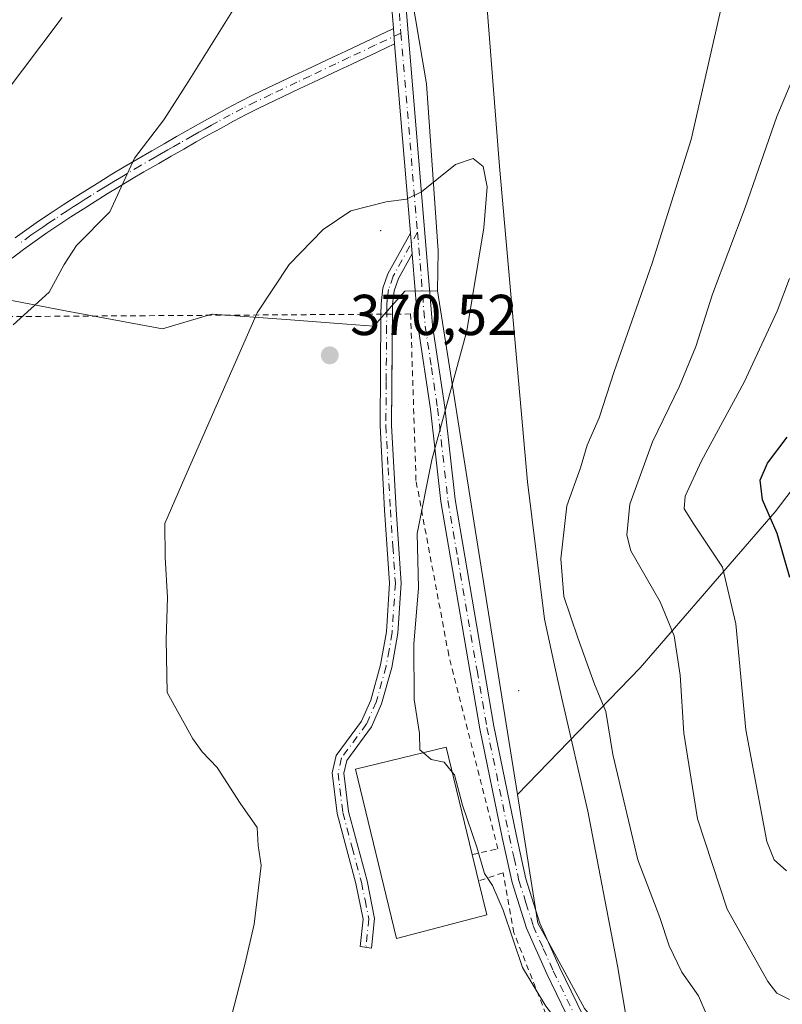
# Model space of a CAD drawing. Units: metres. Extents: x 603373 to 606798, y 4773170 to 4775536.
# Drawn here: x 605696 to 605829, y 4774921 to 4775093 of the extents above; entities that cross this region are included whole.
import ezdxf

# ---------------------------------------------------------------- set-up
doc = ezdxf.new("R2010")
doc.units = ezdxf.units.M
doc.header["$MEASUREMENT"] = 0
doc.linetypes.add('DGN Style 2', pattern=[1.6480167562047852, 0.988810053722871, -0.6592067024819142])
doc.linetypes.add('DGN Style 4', pattern=[2.6384748266838614, 1.318413404963828, -0.6592067024819142, 0.001648016756204785, -0.6592067024819142])
for name, color, linetype, lineweight in [('Alambrada', 7, 'DGN Style 2', 0), ('Arbolado forestal CxS', 92, 'Continuous', 0), ('Camino Cxs', 7, 'Continuous', 0), ('Camino eje', 30, 'DGN Style 4', 13), ('Cementerio Cxs', 135, 'Continuous', 0), ('Centroide de Edificación ligera', 7, 'Continuous', 0), ('Curva de nivel maestra', 30, 'Continuous', 30), ('Curva de nivel normal', 30, 'Continuous', 0), ('Edificación Cxs', 1, 'Continuous', 13), ('Municipio', 91, 'Continuous', 13), ('Municipio CxS', 4, 'Continuous', 0), ('Pista pavimentada Cxs', 135, 'Continuous', 0), ('Pista pavimentada eje', 135, 'DGN Style 4', 0), ('Prado CxS', 92, 'Continuous', 0), ('Punto de cota en terreno', 7, 'Continuous', 0), ('Rótulo de punto de cota en terreno', 7, 'Continuous', 0)]:
    doc.layers.add(name, color=color, linetype=linetype, lineweight=lineweight)
doc.styles.add('Style-Arial', font='txt')

# ---------------------------------------------------------------- blocks, each defined once
blk = doc.blocks.new('*U27')
at = {"layer": 'Prado CxS', "color": 92, "linetype": 'Continuous', "lineweight": 0}
blk.add_polyline3d([(605692.0311000004, 4775044.370100001, 363.105899999995), (605704.1441000003, 4775042.0987, 365.5427999999956), (605706.6209000006, 4775041.634099999, 366.0696999999927), (605721.0465000002, 4775038.9265, 368.4116999999969), (605729.5859000003, 4775041.471899999, 369.3761999999988), (605729.7172999998, 4775041.5111, 369.3843000000052), (605742.5460999999, 4775040.536699999, 370.3110000000015), (605753.0883, 4775039.736500001, 370.4835000000021), (605757.7703, 4775039.381100001, 370.459600000002), (605763.1727, 4775045.472100001, 370.2912999999971), (605768.8501000004, 4775045.562100001, 370.2173000000039), (605775.4517000001, 4775004.0165, 369.0136999999959), (605780.0758999997, 4774974.915100001, 368.2972000000009), (605782.7779000001, 4774957.9091, 368.2909000000073), (605785.2917, 4774942.088300001, 368.7915000000066), (605786.3296999997, 4774935.5559, 369.0282000000007), (605788.2191000005, 4774932.1007, 368.8724999999977), (605791.0031000003, 4774927.009500001, 369.0936999999976), (605794.4518999998, 4774920.703299999, 369.3260000000009)], dxfattribs=at)
blk = doc.blocks.new('5PATER')
at = {"layer": 'Cementerio Cxs', "linetype": 'Continuous', "lineweight": 0}
h = blk.add_hatch(color=51, dxfattribs=at)
edge = h.paths.add_edge_path()
edge.add_ellipse((0, 0), major_axis=(-0.1095731443231308, -0.1110710700762829), ratio=0.9994222409660322, start_angle=0, end_angle=360)

msp = doc.modelspace()

# ---------------------------------------------------------------- linework, layer by layer
at = {"layer": 'Alambrada', "color": 7, "linetype": 'DGN Style 2', "lineweight": 0}
for points in [[(605774.9001000002, 4774947.460100001, 373.4342000000034), (605779.3701, 4774948.460100001, 370.161300000007), (605770.8300999999, 4774982.170100001, 370.5583999999944), (605765.1300999997, 4775012.5601, 371.1799000000028), (605764.1901000004, 4775041.520099999, 374.0283000000054), (605691.0701000001, 4775041.050100001, 370.4189000000042), (605688.2200999996, 4775038.670100001, 367.1540999999997)], [(605809.7301000003, 4774876.1501, 376.6487000000052), (605812.5601000005, 4774877.350099999, 376.570000000007), (605812.0900999998, 4774882.100099999, 374.1141999999964), (605802.5900999998, 4774895.390100001, 372.234500000006), (605788.3501000004, 4774918.1801, 372.9235000000044), (605782.1801000005, 4774933.850099999, 370.1745999999985), (605780.2801000001, 4774944.290100001, 370.3289999999979), (605776.0100999996, 4774942.870100001, 373.4459999999963)]]:
    msp.add_polyline3d(points, dxfattribs=at)
at = {"layer": 'Arbolado forestal CxS', "color": 92, "linetype": 'Continuous', "lineweight": 0, "extrusion": (0.9876117098364996, 0.1569165829303802, 0.0005446056176853329), "elevation": 1347548.444369079, "flags": 128}
msp.add_lwpolyline([(4620836.419388598, -363.6652068415275), (4620794.352560792, -364.8688070028106), (4620764.886059348, -365.5853071262769), (4620747.666743449, -365.5916071272048)], dxfattribs=at)
at = {"layer": 'Arbolado forestal CxS', "color": 92, "linetype": 'Continuous', "lineweight": 0}
for points in [[(605932.5526999999, 4775266.5507, 315.6062999999995), (605932.9521000005, 4775265.808300001, 315.5084999999963), (605938.4744999995, 4775255.548699999, 312.8926999999967), (605942.4912999999, 4775235.8147, 315.4152999999933), (605946.9593000002, 4775214.9507, 314.522100000002), (605955.7459000006, 4775189.6469, 311.5384999999951), (605947.9634999996, 4775164.166300001, 314.5794000000024), (605931.0831000004, 4775149.487299999, 322.930600000007), (605909.0651000004, 4775123.799699999, 330.476999999999), (605875.3038999997, 4775083.4329, 341.7814999999973), (605861.3592999997, 4775054.0755, 343.497000000003), (605851.0839000001, 4775037.928900001, 345.2464999999939), (605827.5981000002, 4775007.103499999, 349.9474000000046), (605804.1120999996, 4774979.9475, 362.820200000002), (605782.7779000001, 4774957.9091, 368.2909000000073)], [(605932.5526999999, 4775266.5507, 315.6062999999995), (605932.9521000005, 4775265.808300001, 315.5084999999963), (605938.4744999995, 4775255.548699999, 312.8926999999967), (605942.4912999999, 4775235.8147, 315.4152999999933), (605946.9593000002, 4775214.9507, 314.522100000002), (605955.7459000006, 4775189.6469, 311.5384999999951), (605947.9634999996, 4775164.166300001, 314.5794000000024), (605931.0831000004, 4775149.487299999, 322.930600000007), (605909.0651000004, 4775123.799699999, 330.476999999999), (605875.3038999997, 4775083.4329, 341.7814999999973), (605861.3592999997, 4775054.0755, 343.497000000003), (605851.0839000001, 4775037.928900001, 345.2464999999939), (605827.5981000002, 4775007.103499999, 349.9474000000046), (605804.1120999996, 4774979.9475, 362.820200000002), (605782.7779000001, 4774957.9091, 368.2909000000073)], [(605851.0839000001, 4775037.928900001, 345.2464999999939), (605827.5981000002, 4775007.103499999, 349.9474000000046), (605804.1120999996, 4774979.9475, 362.820200000002), (605782.7779000001, 4774957.9091, 368.2909000000073), (605780.0758999997, 4774974.915100001, 368.2972000000009), (605775.4517000001, 4775004.0165, 369.0136999999959), (605768.8501000004, 4775045.562100001, 370.2173000000039), (605769.0131000001, 4775052.5077, 370.1388000000007), (605766.9386999998, 4775081.583900001, 369.5774999999995), (605759.9089000003, 4775123.444300001, 365.9441999999981), (605761.8262999998, 4775145.492699999, 364.328800000003), (605765.9633, 4775163.545299999, 364.0518000000012), (605763.0176999997, 4775177.297900001, 363.5930999999982), (605777.8208999997, 4775174.0573, 364.3919000000024), (605783.9559000004, 4775166.450099999, 364.8892000000051), (605789.9008999999, 4775152.5275, 366.0782000000036), (605792.2717000004, 4775125.3573, 367.8828000000067), (605794.9638999999, 4775108.9235, 368.3842000000004), (605795.9336999999, 4775098.8145, 368.6269000000029), (605806.0346999997, 4775096.240700001, 367.6367000000027), (605820.0827000003, 4775098.069300001, 365.2465999999986), (605833.5144999997, 4775107.861300001, 362.4279999999999)], [(605763.0176999997, 4775177.297900001, 363.5930999999982), (605765.9633, 4775163.545299999, 364.0518000000012), (605761.8262999998, 4775145.492699999, 364.328800000003), (605759.9089000003, 4775123.444300001, 365.9441999999981), (605766.9386999998, 4775081.583900001, 369.5774999999995), (605769.0131000001, 4775052.5077, 370.1388000000007), (605768.8501000004, 4775045.562100001, 370.2173000000039)], [(605763.0176999997, 4775177.297900001, 363.5930999999982), (605765.9633, 4775163.545299999, 364.0518000000012), (605761.8262999998, 4775145.492699999, 364.328800000003), (605759.9089000003, 4775123.444300001, 365.9441999999981), (605766.9386999998, 4775081.583900001, 369.5774999999995), (605769.0131000001, 4775052.5077, 370.1388000000007), (605768.8501000004, 4775045.562100001, 370.2173000000039)], [(605759.9089000003, 4775123.444300001, 365.9441999999981), (605766.9386999998, 4775081.583900001, 369.5774999999995), (605769.0131000001, 4775052.5077, 370.1388000000007), (605768.8501000004, 4775045.562100001, 370.2173000000039), (605763.1727, 4775045.472100001, 370.2912999999971), (605757.7703, 4775039.381100001, 370.459600000002), (605753.0883, 4775039.736500001, 370.4835000000021), (605742.5460999999, 4775040.536699999, 370.3110000000015), (605729.7172999998, 4775041.5111, 369.3843000000052), (605729.5859000003, 4775041.471899999, 369.3761999999988), (605721.0465000002, 4775038.9265, 368.4116999999969), (605706.6209000006, 4775041.634099999, 366.0696999999927), (605704.1441000003, 4775042.0987, 365.5427999999956), (605692.0311000004, 4775044.370100001, 363.105899999995)], [(605692.0311000004, 4775044.370100001, 363.105899999995), (605704.1441000003, 4775042.0987, 365.5427999999956), (605706.6209000006, 4775041.634099999, 366.0696999999927), (605721.0465000002, 4775038.9265, 368.4116999999969), (605729.5859000003, 4775041.471899999, 369.3761999999988), (605729.7172999998, 4775041.5111, 369.3843000000052), (605742.5460999999, 4775040.536699999, 370.3110000000015), (605753.0883, 4775039.736500001, 370.4835000000021), (605757.7703, 4775039.381100001, 370.459600000002), (605763.1727, 4775045.472100001, 370.2912999999971), (605768.8501000004, 4775045.562100001, 370.2173000000039)], [(605849.8317, 4774846.437100001, 380.6968000000052), (605820.7028999999, 4774874.479900001, 373.9885000000068), (605820.3695, 4774882.1317, 372.9207000000025), (605820.3333000002, 4774882.9627, 372.7649999999995), (605819.3343000002, 4774884.2193, 372.3864999999932), (605809.5327000003, 4774896.5493, 370.7498999999953), (605803.5569000002, 4774909.7137, 369.5387999999948), (605794.4518999998, 4774920.703299999, 369.3260000000009), (605791.0031000003, 4774927.009500001, 369.0936999999976), (605788.2191000005, 4774932.1007, 368.8724999999977), (605786.3296999997, 4774935.5559, 369.0282000000007), (605785.2917, 4774942.088300001, 368.7915000000066), (605782.7779000001, 4774957.9091, 368.2909000000073), (605804.1120999996, 4774979.9475, 362.820200000002), (605827.5981000002, 4775007.103499999, 349.9474000000046), (605851.0839000001, 4775037.928900001, 345.2464999999939)], [(605782.7779000001, 4774957.9091, 368.2909000000073), (605785.2917, 4774942.088300001, 368.7915000000066), (605786.3296999997, 4774935.5559, 369.0282000000007), (605788.2191000005, 4774932.1007, 368.8724999999977), (605791.0031000003, 4774927.009500001, 369.0936999999976), (605794.4518999998, 4774920.703299999, 369.3260000000009), (605803.5569000002, 4774909.7137, 369.5387999999948), (605809.5327000003, 4774896.5493, 370.7498999999953), (605819.3343000002, 4774884.2193, 372.3864999999932), (605820.3333000002, 4774882.9627, 372.7649999999995), (605820.3695, 4774882.1317, 372.9207000000025), (605820.7028999999, 4774874.479900001, 373.9885000000068)]]:
    msp.add_polyline3d(points, dxfattribs=at)
at = {"layer": 'Camino Cxs', "color": 7, "linetype": 'Continuous', "lineweight": 0, "extrusion": (0.01366479582599405, -0.1652198043401789, 0.9861621010811696), "elevation": -780290.8862676582, "flags": 128}
msp.add_lwpolyline([(997288.4345349884, 4643810.852071899), (997288.4345349884, 4643813.558606897)], dxfattribs=at)
at = {"layer": 'Camino Cxs', "color": 7, "linetype": 'Continuous', "lineweight": 0, "extrusion": (-0.0002480357243890474, 0.002991874140115553, 0.9999954935735508), "elevation": 14512.11026353026, "flags": 128}
msp.add_lwpolyline([(605764.2247273109, 4775033.533145196), (605761.4947027892, 4775066.46329258)], dxfattribs=at)
at = {"layer": 'Camino Cxs', "color": 7, "linetype": 'Continuous', "lineweight": 0, "extrusion": (-0.0297634915761526, 0.3582734397039117, 0.9331421526069456), "elevation": 1693096.790677616, "flags": 128}
msp.add_lwpolyline([(-999009.5350749092, -4393575.91788186), (-999009.5350749092, -4393572.035905642)], dxfattribs=at)
msp.add_lwpolyline([(-999009.5350749092, -4393575.91788186), (-999009.5350749092, -4393572.035905642)], dxfattribs=at)
at = {"layer": 'Camino Cxs', "color": 7, "linetype": 'Continuous', "lineweight": 0}
for points in [[(605761.2001, 4775091.170100001, 376.347299999994), (605756.9101, 4775143.020099999, 366.1282000000065), (605761.0401, 4775158.9801, 368.9783000000025), (605764.6401000004, 4775173.890100001, 365.2311000000045), (605764.9901999999, 4775177.030099999, 365.8757999999943), (605765.0000999998, 4775179.530099999, 365.3369999999995), (605764.4901000002, 4775182.4001, 364.3607999999949), (605762.8502000002, 4775186.140100001, 363.8448000000063), (605759.1338999998, 4775192.5066, 363.7124999999942), (605758.2231000002, 4775214.861600001, 378.8693999999959), (605763.1442999998, 4775235.499100001, 368.569399999993), (605764.8905999997, 4775255.342900001, 375.5482000000048), (605760.2402999997, 4775281.614499999, 381.1227999999974), (605762.9302000003, 4775290.620100001, 381.3102999999974), (605765.4501999998, 4775304.030099999, 384.9361000000063), (605772.4301000005, 4775334.390100001, 381.190499999997), (605774.5409000004, 4775344.134500001, 373.9664000000048)], [(605829.8400999998, 4774873.190099999, 397.1211999999941), (605823.2001, 4774876.020099999, 388.6815000000061), (605818.0113000004, 4774876.9345, 377.9459999999963), (605814.1601, 4774877.420100001, 376.6524999999965), (605811.5000999998, 4774883.720100001, 374.6508000000031), (605807.1801000005, 4774893.6801, 372.9618999999948), (605805.4201999997, 4774897.110099999, 372.4805999999954), (605798.7801000001, 4774906.9001, 371.8429000000033), (605792.9401000004, 4774916.270099999, 370.2997999999934), (605787.8701, 4774926.700099999, 370.8122000000003), (605784.3601000002, 4774934.630100001, 369.5062000000034), (605781.8400999998, 4774942.610099999, 369.559699999998), (605780.1301999995, 4774950.440099999, 369.623900000006), (605776.2301000003, 4774969.360099999, 368.9713999999949), (605769.4501, 4775008.880100001, 370.1294999999955), (605767.6601, 4775024.960100001, 370.6989000000031), (605765.5100999996, 4775039.200099999, 371.7406999999948), (605764.4499000004, 4775051.970100001, 377.3934000000008), (605764.1501000002, 4775055.5801, 375.9977999999974), (605761.4200999998, 4775088.5101, 375.8986000000005), (605761.2000000002, 4775091.170100001, 376.347299999994), (605756.9101, 4775143.020099999, 366.1282000000065)], [(605759.4401000004, 4775142.8101, 369.5286000000052), (605767.9901000002, 4775039.4901, 370.7473000000027), (605770.1402000004, 4775025.290100001, 371.5071000000025), (605771.9301000005, 4775009.2301, 369.4343999999983), (605778.6801000005, 4774969.8201, 369.0672999999952), (605782.5701000001, 4774950.960100001, 368.5488000000041), (605784.2600999996, 4774943.2501, 368.8628000000026), (605786.7001, 4774935.5101, 368.9253000000026), (605790.1401000004, 4774927.7501, 369.6753999999929), (605795.1300999997, 4774917.4801, 369.9137999999948), (605800.8800999997, 4774908.2601, 371.9128999999957), (605807.5701000001, 4774898.390100001, 373.1306999999942), (605813.9001000002, 4774886.0601, 379.4548999999971), (605815.6701999997, 4774883.690099999, 379.7323999999935), (605818.4801000003, 4774880.7601, 381.786300000007), (605830.6601, 4774875.5601, 399.9425000000047)], [(605759.4401000004, 4775142.8101, 369.5286000000052), (605767.9901000002, 4775039.4901, 370.7473000000027), (605770.1402000004, 4775025.290100001, 371.5071000000025), (605771.9301000005, 4775009.2301, 369.4343999999983), (605778.6801000005, 4774969.8201, 369.0672999999952), (605782.5701000001, 4774950.960100001, 368.5488000000041), (605784.2600999996, 4774943.2501, 368.8628000000026), (605786.7001, 4774935.5101, 368.9253000000026), (605790.1401000004, 4774927.7501, 369.6753999999929), (605795.1300999997, 4774917.4801, 369.9137999999948), (605800.8800999997, 4774908.2601, 371.9128999999957), (605807.5701000001, 4774898.390100001, 373.1306999999942), (605813.9001000002, 4774886.0601, 379.4548999999971), (605815.6701999997, 4774883.690099999, 379.7323999999935), (605818.4801000003, 4774880.7601, 381.786300000007), (605830.6601, 4774875.5601, 399.9425000000047)], [(605759.0410000002, 4775041.487000001, 377.473800000007), (605759.0601000005, 4775043.3101, 379.2805999999982), (605759.3601000002, 4775045.9901, 380.2670000000071), (605760.2600999996, 4775048.5001, 380.4866999999941), (605764.1501000002, 4775055.5801, 375.9977999999974)], [(605764.4500000002, 4775051.970100001, 377.3934000000008), (605762.0900999998, 4775047.6801, 379.5040000000009), (605761.3201000001, 4775045.530099999, 378.9443000000028), (605761.0500999996, 4775043.190099999, 377.9860999999946), (605761.0379999997, 4775041.4998, 376.4747999999963)], [(605814.1601, 4774877.420100001, 376.6524999999965), (605811.5000999998, 4774883.720100001, 374.6508000000031), (605807.1801000005, 4774893.6801, 372.9618999999948), (605805.4201999997, 4774897.110099999, 372.4805999999954), (605798.7801000001, 4774906.9001, 371.8429000000033), (605792.9401000004, 4774916.270099999, 370.2997999999934), (605787.8701, 4774926.700099999, 370.8122000000003), (605784.3601000002, 4774934.630100001, 369.5062000000034), (605781.8400999998, 4774942.610099999, 369.559699999998), (605780.1301999995, 4774950.440099999, 369.623900000006), (605776.2301000003, 4774969.360099999, 368.9713999999949), (605769.4501, 4775008.880100001, 370.1294999999955), (605767.6601, 4775024.960100001, 370.6989000000031), (605765.5100999996, 4775039.200099999, 371.7406999999948), (605764.4500000002, 4775051.970100001, 377.3934000000008)], [(605761.0379999997, 4775041.4998, 376.4747999999963), (605760.9001000002, 4775022.1501, 371.3451999999961), (605761.6700999998, 4775007.530099999, 371.1447000000044), (605762.5500999996, 4774994.710100001, 370.5507999999973), (605761.9801000003, 4774985.960100001, 370.375199999995), (605760.9101, 4774980.0101, 370.357600000003), (605759.1501000002, 4774973.670100001, 370.3034999999945), (605757.4001000002, 4774969.690099999, 370.3896999999997), (605753.0900999998, 4774963.850099999, 370.9107999999979), (605752.5800999999, 4774961.600099999, 370.7746000000043), (605753.3800999997, 4774954.970100001, 371.0372999999963), (605756.6201, 4774942.870100001, 371.1399999999995), (605757.9401000004, 4774936.350099999, 371.0044000000053), (605757.4011000004, 4774931.1863, 370.5141000000003), (605755.4178999999, 4774931.445699999, 370.4658999999957), (605755.9200999998, 4774936.2501, 370.590200000006), (605754.6801000005, 4774942.420100001, 370.7167999999947), (605751.4101, 4774954.590100001, 370.3806000000041), (605750.5500999996, 4774961.700099999, 370.5721999999951), (605751.2301000003, 4774964.700099999, 370.5727999999945), (605755.6601, 4774970.700099999, 370.4146000000038), (605757.2600999996, 4774974.340100001, 370.3429999999935), (605758.9600999998, 4774980.450099999, 370.3843999999954), (605759.9901000002, 4774986.210100001, 370.4361000000063), (605760.5401, 4774994.710100001, 370.5813999999955), (605759.6801000005, 4775007.4101, 370.8806000000041), (605758.8901000004, 4775022.100099999, 370.917300000001), (605759.0401, 4775041.4001, 377.3481999999931), (605759.0410000002, 4775041.487000001, 377.473800000007)]]:
    msp.add_polyline3d(points, dxfattribs=at)
msp.add_polyline3d([(605764.4499000004, 4775051.970100001, 377.3934000000008), (605762.0900999998, 4775047.6801, 379.5040000000009), (605761.3201000001, 4775045.530099999, 378.9443000000028), (605761.0500999996, 4775043.190099999, 377.9860999999946), (605760.9001000002, 4775022.1501, 371.3451999999961), (605761.6700999998, 4775007.530099999, 371.1447000000044), (605762.5500999996, 4774994.710100001, 370.5507999999973), (605761.9801000003, 4774985.960100001, 370.375199999995), (605760.9101, 4774980.0101, 370.357600000003), (605759.1501000002, 4774973.670100001, 370.3034999999945), (605757.4001000002, 4774969.690099999, 370.3896999999997), (605753.0900999998, 4774963.850099999, 370.9107999999979), (605752.5800999999, 4774961.600099999, 370.7746000000043), (605753.3800999997, 4774954.970100001, 371.0372999999963), (605756.6201, 4774942.870100001, 371.1399999999995), (605757.9401000004, 4774936.350099999, 371.0044000000053), (605757.4011000004, 4774931.1863, 370.5141000000003), (605755.4178999999, 4774931.445699999, 370.4658999999957), (605755.9200999998, 4774936.2501, 370.590200000006), (605754.6801000005, 4774942.420100001, 370.7167999999947), (605751.4101, 4774954.590100001, 370.3806000000041), (605750.5500999996, 4774961.700099999, 370.5721999999951), (605751.2301000003, 4774964.700099999, 370.5727999999945), (605755.6601, 4774970.700099999, 370.4146000000038), (605757.2600999996, 4774974.340100001, 370.3429999999935), (605758.9600999998, 4774980.450099999, 370.3843999999954), (605759.9901000002, 4774986.210100001, 370.4361000000063), (605760.5401, 4774994.710100001, 370.5813999999955), (605759.6801000005, 4775007.4101, 370.8806000000041), (605758.8901000004, 4775022.100099999, 370.917300000001), (605759.0401, 4775041.4001, 377.3481999999931), (605759.0601000005, 4775043.3101, 379.2805999999982), (605759.3601000002, 4775045.9901, 380.2670000000071), (605760.2600999996, 4775048.5001, 380.4866999999941), (605764.1501000002, 4775055.5801, 375.9977999999974)], close=True, dxfattribs=at)
at = {"layer": 'Camino eje', "color": 30, "linetype": 'DGN Style 4', "lineweight": 13, "extrusion": (-0.9965875246226468, -0.0825424288716532, 0.0002306566142912409), "elevation": -997842.8440406953, "flags": 128}
msp.add_lwpolyline([(-4708794.546617256, 604.9940680947667), (-4708775.074891771, 609.154868205447), (-4708759.77576934, 604.6881680866227)], dxfattribs=at)
at = {"layer": 'Camino eje', "color": 30, "linetype": 'DGN Style 4', "lineweight": 13}
for points in [[(605758.1750999996, 4775142.915100001, 367.4998000000051), (605762.5197000002, 4775090.409499999, 374.8350000000065)], [(605765.3897000002, 4775055.757300001, 374.5290999999997), (605761.1750999996, 4775048.090100001, 380.0084000000061), (605760.3400999998, 4775045.7601, 379.6107000000048), (605760.1901000004, 4775044.420100001, 379.084400000007), (605760.0551000005, 4775043.2501, 378.6346999999951), (605760.0450999998, 4775042.295100001, 378.0305999999982), (605760.0241, 4775039.369700001, 374.1735999999946), (605759.9490999999, 4775029.719699999, 370.7575999999972), (605759.8951000003, 4775022.1251, 371.1312000000034), (605760.2901, 4775014.780099999, 371.2318999999989), (605760.6750999996, 4775007.470100001, 371.0114000000031), (605761.1051000003, 4775001.120100001, 370.7684000000008), (605761.5450999998, 4774994.710100001, 370.5638999999938), (605760.9851000002, 4774986.085100001, 370.4051000000036), (605760.4501, 4774983.110099999, 370.3941999999952), (605759.9351000005, 4774980.2301, 370.3708000000042), (605758.2050999999, 4774974.005100001, 370.3215000000055), (605756.5301000001, 4774970.1951, 370.3996999999945), (605752.1601, 4774964.2751, 370.6386999999959), (605751.5651000004, 4774961.6501, 370.6536000000052), (605752.3951000003, 4774954.780099999, 370.4349999999977), (605754.0301000001, 4774948.6951, 370.9232000000048), (605755.6501000002, 4774942.645099999, 370.9184999999998), (605756.2701000003, 4774939.5601, 370.8102999999974), (605756.9301000005, 4774936.300100001, 370.6628000000055), (605756.4099000003, 4774931.3159, 370.4897999999957)], [(605765.3897000002, 4775055.757300001, 374.5290999999997), (605766.7500999998, 4775039.345100001, 371.0681999999942), (605767.8251, 4775032.225099999, 371.3279000000039), (605768.9001000002, 4775025.1251, 371.1088000000018), (605770.6901000004, 4775009.0551, 369.7792999999947), (605772.3850999996, 4774999.175100001, 369.0975000000035), (605775.7600999996, 4774979.470100001, 369.6342000000004), (605777.4550999999, 4774969.590100001, 368.5249999999942), (605781.3501000004, 4774950.700099999, 369.0636999999988), (605782.1951000001, 4774946.845100001, 368.9541999999929), (605783.0500999996, 4774942.9301, 369.0301000000036), (605784.2701000003, 4774939.0601, 369.1414999999979), (605785.5301000001, 4774935.0701, 369.207899999994), (605787.2851, 4774931.1051, 369.3074999999953), (605789.0050999997, 4774927.225099999, 370.0932999999932), (605794.0351, 4774916.8751, 370.0687000000034)]]:
    msp.add_polyline3d(points, dxfattribs=at)
at = {"layer": 'Centroide de Edificación ligera', "color": 7, "linetype": 'Continuous', "lineweight": 0}
for p in [(605759, 4775056, 380.8233000000037), (605783, 4774976, 371.7402000000002)]:
    msp.add_point(p, dxfattribs=at)
at = {"layer": 'Curva de nivel maestra', "color": 30, "linetype": 'Continuous', "lineweight": 30, "elevation": 350, "flags": 128}
msp.add_lwpolyline([(605830.1900000004, 4774995.6601), (605827.9800000006, 4775003.3301), (605825.4199999999, 4775009.1601), (605825.0199999996, 4775012.600099999), (605826.2999999998, 4775015.5801), (605829.6900000004, 4775020.100099999)], dxfattribs=at)
at = {"layer": 'Curva de nivel normal', "color": 30, "linetype": 'Continuous', "lineweight": 0, "flags": 128}
for points, elevation in [([(605829.79, 4774903.539999999), (605823.6699999999, 4774906.9), (605820.0599999996, 4774910.91), (605817.8099999996, 4774915.51), (605815.7199999997, 4774919.5), (605814.29, 4774922.859999999), (605811.3899999997, 4774927.02), (605809.2000000002, 4774931.59), (605807.5499999998, 4774936.51), (605803.75, 4774946.57), (605799.3799999999, 4774964.859999999), (605798.1900000004, 4774972.33), (605796.1799999997, 4774977.09), (605793.2999999998, 4774985.16), (605790.8399999999, 4774992.359999999), (605790.3099999996, 4774998.930000001), (605791.4000000004, 4775008.17), (605793.7699999996, 4775014.75), (605794.9000000004, 4775018.699999999), (605797.0300000003, 4775023.480000001), (605799.6200000001, 4775031.5), (605806.2199999997, 4775050.350000001), (605813.0099999999, 4775071.890000001), (605818.5999999996, 4775096.34)], 365), ([(605733.9100000003, 4775095.380000001), (605725.4800000006, 4775081.92), (605721.2400000002, 4775075.32), (605716.1500000004, 4775068.65), (605711.8899999997, 4775059.300000001), (605706.0899999999, 4775053.430000001), (605703.9199999999, 4775050.140000001), (605701.3099999996, 4775045.310000001), (605695.0599999996, 4775039.65)], 365), ([(605693.1200000001, 4775079.26), (605703.5800000001, 4775093.100000001)], 360), ([(605831.9100000003, 4775085.380000001), (605827.8899999997, 4775075.91), (605822.4199999999, 4775060.050000001), (605816.7400000002, 4775044.960000001), (605813.8200000003, 4775035.890000001), (605810.9900000002, 4775028.970000001), (605806.2800000003, 4775019.300000001), (605802.3600000005, 4775008.449999999), (605801.79, 4775003.01), (605802.5199999996, 4775000.33), (605807.5999999996, 4774991.42), (605810.04, 4774985.52), (605811.1100000005, 4774978.66), (605811.7599999999, 4774968.57), (605814.0999999996, 4774953.67), (605819.2800000003, 4774937.939999999), (605826.3700000001, 4774925.390000001), (605827.9299999997, 4774923.369999999), (605830.0999999996, 4774922.25)], 360), ([(605766.4364999998, 4774965.177400001), (605765.8200000003, 4774965.699999999), (605765.7199999997, 4774968.51), (605764.8200000003, 4774974.470000001), (605764.7400000002, 4774984.060000001), (605765.5499999998, 4774993.869999999), (605765.3499999996, 4775003.300000001), (605767.8799999999, 4775016.17), (605773.9500000002, 4775038.609999999), (605776.9500000002, 4775056.5), (605777.5199999996, 4775063.630000001), (605776.8300000001, 4775067.189999999), (605775.0899999999, 4775068.57), (605772.0099999999, 4775067.560000001), (605766.0700000003, 4775062.779999999), (605763.4800000006, 4775061.480000001), (605759.9199999999, 4775061.01), (605753.7999999998, 4775059.49), (605748.9699999997, 4775056.25), (605743.0700000003, 4775050.140000001), (605737.5099999999, 4775041.75), (605724.9400000004, 4775013.100000001), (605721.4400000004, 4775005.08), (605721.5, 4774999.15), (605721.9100000003, 4774992.210000001), (605721.6799999997, 4774984.9), (605721.8600000005, 4774975.66), (605726.3300000001, 4774967.58), (605727.9199999999, 4774965.32), (605730.54, 4774962.609999999), (605734.5700000003, 4774956.4), (605737.5199999996, 4774952.199999999), (605737.7000000002, 4774949.050000001), (605738.2199999997, 4774945.58), (605737, 4774935.34), (605735.3399999999, 4774928.34), (605733.0599999996, 4774919.34)], 370), ([(605829.5800000001, 4774944.609999999), (605827.4199999999, 4774946.57), (605826.1600000003, 4774949.74), (605822.5199999996, 4774969.189999999), (605820.7599999999, 4774987.619999999), (605818.4800000006, 4774997.470000001), (605813.4699999997, 4775004.949999999), (605811.8099999996, 4775007.619999999), (605811.9600000001, 4775009.84), (605814.8099999996, 4775015.960000001), (605822.2100000001, 4775029.66), (605827.9800000006, 4775041.99), (605830.1299999999, 4775047.680000001)], 355), ([(605771.4345000006, 4774961.806100001), (605770.04, 4774963.52), (605767.79, 4774964.029999999), (605766.4364999998, 4774965.177400001)], 370), ([(605834.7400000002, 4774888.51), (605826.5199999996, 4774892.75), (605819.8399999999, 4774895.220000001), (605814.5899999999, 4774896.02), (605812.25, 4774898.34), (605810.3600000005, 4774903.100000001), (605808.3300000001, 4774906.119999999), (605805.2800000003, 4774907.4), (605799.5199999996, 4774907.99), (605792.9699999997, 4774914.16), (605790.2400000002, 4774917.859999999), (605787.7199999997, 4774921.09), (605783.6500000004, 4774927.800000001), (605780.2999999998, 4774937.779999999), (605778.4199999999, 4774942.060000001), (605777.0300000003, 4774944.16), (605775.7400000002, 4774948.730000001), (605773.2300000006, 4774956.050000001), (605771.8300000001, 4774961.32), (605771.4345000006, 4774961.806100001)], 370)]:
    msp.add_lwpolyline(points, dxfattribs=dict(at, elevation=elevation))
at = {"layer": 'Edificación Cxs', "color": 1, "linetype": 'Continuous', "lineweight": 13, "elevation": 373.4459999999963, "flags": 128}
msp.add_lwpolyline([(605777.4301000005, 4774936.9901), (605761.7301000003, 4774932.850099999), (605754.6201, 4774962.3301), (605770.3901000004, 4774966.130100001), (605774.9001000002, 4774947.460100001), (605776.0100999996, 4774942.870100001)], close=True, dxfattribs=at)
at = {"layer": 'Edificación Cxs', "color": 1, "linetype": 'Continuous', "lineweight": 13, "extrusion": (-0.0005873471581013706, 0.002428759871238774, 0.9999968780695287), "elevation": 11614.83364650591, "flags": 128}
msp.add_lwpolyline([(605775.0149464296, 4774933.333845168), (605776.1249531682, 4774928.743831631)], dxfattribs=at)
at = {"layer": 'Edificación Cxs', "color": 1, "linetype": 'Continuous', "lineweight": 13, "extrusion": (0.007784395628777627, -0.03223397625034143, 0.9994500357495553), "elevation": -148826.5543284492, "flags": 128}
msp.add_lwpolyline([(1709757.882144465, 4496845.868802379), (1709757.882144465, 4496839.816440814)], dxfattribs=at)
at = {"layer": 'Edificación Cxs', "color": 1, "linetype": 'Continuous', "lineweight": 13}
msp.add_polyline3d([(605777.4301000005, 4774936.9901, 373.2452999999951), (605761.7301000003, 4774932.850099999, 372.3628000000026), (605754.6201, 4774962.3301, 371.9055999999982), (605770.3901000004, 4774966.130100001, 371.6009999999951), (605774.9001000002, 4774947.460100001, 373.4342000000034)], dxfattribs=at)
at = {"layer": 'Municipio', "color": 91, "linetype": 'Continuous', "lineweight": 13, "flags": 128}
msp.add_lwpolyline([(605847.5639999988, 4774858.066000001), (605827.8039999978, 4774880.963000001), (605810.5789999994, 4774901.470000001), (605802.8459999994, 4774912.251000001), (605800.2159999987, 4774928.109), (605795.0579999995, 4774954.988000002), (605790.5719999986, 4774974.37), (605789.7179999996, 4774978.248000001), (605787.4719999986, 4774988.435000002), (605784.5409999995, 4775012.307000002), (605779.6709999989, 4775067.202000001), (605775.8159999994, 4775116.261000001)], dxfattribs=at)
msp.add_lwpolyline([(605847.5639999988, 4774858.066000001), (605827.8039999978, 4774880.963000001), (605810.5789999994, 4774901.470000001), (605802.8459999994, 4774912.251000001), (605800.2159999987, 4774928.109), (605795.0579999995, 4774954.988000002), (605790.5719999986, 4774974.37), (605789.7179999996, 4774978.248000001), (605787.4719999986, 4774988.435000002), (605784.5409999995, 4775012.307000002), (605779.6709999989, 4775067.202000001), (605775.8159999994, 4775116.261000001)], dxfattribs=at)
at = {"layer": 'Municipio CxS', "color": 4, "linetype": 'Continuous', "lineweight": 0, "flags": 128}
for points in [[(605847.5639999997, 4774858.065999999), (605827.8039999985, 4774880.963), (605810.5790000003, 4774901.470000001), (605802.8460000004, 4774912.251), (605800.2159999994, 4774928.108999999), (605795.0580000004, 4774954.988000001), (605790.5719999995, 4774974.369999999), (605789.7180000006, 4774978.248000001), (605787.4719999993, 4774988.435000001), (605784.5410000002, 4775012.307000001), (605779.6709999997, 4775067.202000001), (605775.8160000001, 4775116.261)], [(605775.8160000001, 4775116.261), (605779.6709999997, 4775067.202000001), (605784.5410000002, 4775012.307000001), (605787.4719999993, 4774988.435000001), (605789.7180000006, 4774978.248000001), (605790.5719999995, 4774974.369999999), (605795.0580000004, 4774954.988000001), (605800.2159999994, 4774928.108999999), (605802.8460000004, 4774912.251), (605810.5790000003, 4774901.470000001), (605827.8039999985, 4774880.963), (605847.5639999997, 4774858.065999999)]]:
    msp.add_lwpolyline(points, dxfattribs=at)
at = {"layer": 'Pista pavimentada Cxs', "color": 135, "linetype": 'Continuous', "lineweight": 0, "extrusion": (0.01366479582599405, -0.1652198043401789, 0.9861621010811696), "elevation": -780290.8862676582, "flags": 128}
msp.add_lwpolyline([(997288.4345349884, 4643810.852071899), (997288.4345349884, 4643813.558606897)], dxfattribs=at)
at = {"layer": 'Pista pavimentada Cxs', "color": 135, "linetype": 'Continuous', "lineweight": 0}
for points in [[(605695.3701, 4775054.7501, 378.3635000000068), (605697.4101, 4775056.2301, 379.0886000000028), (605699.4801000003, 4775057.6801, 378.0532999999996), (605701.6401000004, 4775059.140100001, 378.372000000003), (605703.7401000002, 4775060.520099999, 378.8214000000008), (605705.8501000004, 4775061.870100001, 377.3916000000027), (605707.9700999996, 4775063.210100001, 376.3684999999969), (605710.1001000004, 4775064.530099999, 378.2428000000073), (605712.2301000003, 4775065.8301, 380.9017000000022), (605714.3800999997, 4775067.120100001, 382.329700000002), (605716.5401, 4775068.390100001, 381.9869000000036), (605719.1501000002, 4775069.9001, 381.4976000000024), (605721.3201000001, 4775071.140100001, 381.7304000000004), (605723.4801000003, 4775072.380100001, 382.355899999995), (605727.8201000001, 4775074.860099999, 386.1687999999995), (605730.0100999996, 4775076.0701, 387.3350000000065), (605732.2200999996, 4775077.270099999, 387.7697000000044), (605734.4401000004, 4775078.4301, 388.0633999999991), (605736.6801000005, 4775079.5701, 388.4667999999947), (605739.3601000002, 4775080.860099999, 386.7614999999932), (605743.8800999997, 4775083.0001, 383.1303999999946), (605746.1401000004, 4775084.0601, 382.6901999999973), (605750.6601, 4775086.200099999, 383.7290999999968), (605752.9200999998, 4775087.2601, 383.8260000000009), (605757.4401000004, 4775089.4001, 380.8386000000028), (605761.2000000002, 4775091.170100001, 376.347299999994), (605761.4200999998, 4775088.5101, 375.8986000000005), (605758.5100999996, 4775087.140100001, 379.8411999999953), (605753.9901000002, 4775085.0001, 382.4508999999962), (605751.7301000003, 4775083.940099999, 382.7119999999995), (605747.2100999998, 4775081.800100001, 381.4128999999957), (605744.9501, 4775080.7401, 382.2406999999948), (605740.4301000005, 4775078.600099999, 384.9723999999987), (605737.7901, 4775077.3301, 387.7955999999977), (605735.5900999998, 4775076.210100001, 388.0622000000003), (605733.3901000004, 4775075.0601, 387.7197000000015), (605731.2200999996, 4775073.880100001, 386.8944000000047), (605729.0500999996, 4775072.670100001, 385.2816000000021), (605726.8800999997, 4775071.450099999, 384.0274999999965), (605724.7200999996, 4775070.220100001, 383.2712000000029), (605722.5601000005, 4775068.970100001, 382.6892999999982), (605720.4001000002, 4775067.7301, 382.6852999999974), (605717.8000999996, 4775066.2301, 381.8784000000014), (605715.6601, 4775064.970100001, 380.8027000000002), (605713.5301000001, 4775063.700099999, 379.3616000000038), (605711.4101, 4775062.4001, 377.5910000000004), (605709.3000999996, 4775061.090100001, 378.3175000000047), (605707.2001, 4775059.770099999, 379.8800999999949), (605705.1101000002, 4775058.420100001, 380.7063999999955), (605703.0201000003, 4775057.050100001, 380.5724999999948), (605700.8901000004, 4775055.620100001, 381.4423999999999), (605698.8601000002, 4775054.190099999, 382.6536000000052), (605696.8601000002, 4775052.7401, 383.328800000003), (605694.8800999997, 4775051.2501, 380.6288999999961)], [(605695.3701, 4775054.7501, 378.3635000000068), (605697.4101, 4775056.2301, 379.0886000000028), (605699.4801000003, 4775057.6801, 378.0532999999996), (605701.6401000004, 4775059.140100001, 378.372000000003), (605703.7401000002, 4775060.520099999, 378.8214000000008), (605705.8501000004, 4775061.870100001, 377.3916000000027), (605707.9700999996, 4775063.210100001, 376.3684999999969), (605710.1001000004, 4775064.530099999, 378.2428000000073), (605712.2301000003, 4775065.8301, 380.9017000000022), (605714.3800999997, 4775067.120100001, 382.329700000002), (605716.5401, 4775068.390100001, 381.9869000000036), (605719.1501000002, 4775069.9001, 381.4976000000024), (605721.3201000001, 4775071.140100001, 381.7304000000004), (605723.4801000003, 4775072.380100001, 382.355899999995), (605727.8201000001, 4775074.860099999, 386.1687999999995), (605730.0100999996, 4775076.0701, 387.3350000000065), (605732.2200999996, 4775077.270099999, 387.7697000000044), (605734.4401000004, 4775078.4301, 388.0633999999991), (605736.6801000005, 4775079.5701, 388.4667999999947), (605739.3601000002, 4775080.860099999, 386.7614999999932), (605743.8800999997, 4775083.0001, 383.1303999999946), (605746.1401000004, 4775084.0601, 382.6901999999973), (605750.6601, 4775086.200099999, 383.7290999999968), (605752.9200999998, 4775087.2601, 383.8260000000009), (605757.4401000004, 4775089.4001, 380.8386000000028), (605761.2001, 4775091.170100001, 376.347299999994)], [(605761.4200999998, 4775088.5101, 375.8986000000005), (605758.5100999996, 4775087.140100001, 379.8411999999953), (605753.9901000002, 4775085.0001, 382.4508999999962), (605751.7301000003, 4775083.940099999, 382.7119999999995), (605747.2100999998, 4775081.800100001, 381.4128999999957), (605744.9501, 4775080.7401, 382.2406999999948), (605740.4301000005, 4775078.600099999, 384.9723999999987), (605737.7901, 4775077.3301, 387.7955999999977), (605735.5900999998, 4775076.210100001, 388.0622000000003), (605733.3901000004, 4775075.0601, 387.7197000000015), (605731.2200999996, 4775073.880100001, 386.8944000000047), (605729.0500999996, 4775072.670100001, 385.2816000000021), (605726.8800999997, 4775071.450099999, 384.0274999999965), (605724.7200999996, 4775070.220100001, 383.2712000000029), (605722.5601000005, 4775068.970100001, 382.6892999999982), (605720.4001000002, 4775067.7301, 382.6852999999974), (605717.8000999996, 4775066.2301, 381.8784000000014), (605715.6601, 4775064.970100001, 380.8027000000002), (605713.5301000001, 4775063.700099999, 379.3616000000038), (605711.4101, 4775062.4001, 377.5910000000004), (605709.3000999996, 4775061.090100001, 378.3175000000047), (605707.2001, 4775059.770099999, 379.8800999999949), (605705.1101000002, 4775058.420100001, 380.7063999999955), (605703.0201000003, 4775057.050100001, 380.5724999999948), (605700.8901000004, 4775055.620100001, 381.4423999999999), (605698.8601000002, 4775054.190099999, 382.6536000000052), (605696.8601000002, 4775052.7401, 383.328800000003), (605694.8800999997, 4775051.2501, 380.6288999999961)]]:
    msp.add_polyline3d(points, dxfattribs=at)
at = {"layer": 'Pista pavimentada eje', "color": 135, "linetype": 'DGN Style 4', "lineweight": 0}
msp.add_polyline3d([(605762.5197000002, 4775090.409499999, 374.8350000000065), (605757.9751000004, 4775088.270099999, 380.4967999999935), (605753.4550999999, 4775086.130100001, 383.1235000000015), (605751.1951000001, 4775085.0701, 383.184500000003), (605746.6750999996, 4775082.9301, 381.9738999999972), (605744.4151, 4775081.870100001, 382.7118999999948), (605739.8951000003, 4775079.7301, 385.8781000000017), (605737.2351000002, 4775078.450099999, 388.2829000000056), (605735.0151000004, 4775077.3201, 387.9474000000046), (605732.8051000005, 4775076.165100001, 387.6950999999972), (605730.6151000002, 4775074.975099999, 387.0234999999957), (605729.5301000001, 4775074.370100001, 386.4205999999977), (605728.4351000005, 4775073.765100001, 385.6325999999972), (605727.3501000004, 4775073.145099999, 384.6563000000024), (605726.2651000004, 4775072.5351, 383.6713000000018), (605724.1001000004, 4775071.300100001, 382.8350000000065), (605723.0201000003, 4775070.6801, 382.4964999999939), (605721.9401000004, 4775070.0551, 382.2556000000041), (605720.8601000002, 4775069.4351, 382.1494999999995), (605719.7751000002, 4775068.815099999, 382.1419000000024), (605717.1700999998, 4775067.3101, 382.3702999999951), (605715.0201000003, 4775066.045100001, 381.5087000000058), (605713.9550999999, 4775065.4101, 380.9064000000071), (605712.8800999997, 4775064.765100001, 380.1800999999978), (605711.8201000001, 4775064.1151, 379.0644000000029), (605710.7550999997, 4775063.465100001, 377.9349999999977), (605708.6350999996, 4775062.1501, 376.8551000000007), (605707.5850999998, 4775061.4901, 377.4502999999968), (605706.5251000002, 4775060.8201, 378.4692000000068), (605705.4801000003, 4775060.145099999, 379.199099999998), (605704.4250999996, 4775059.470100001, 379.5947000000015), (605702.3300999999, 4775058.095100001, 379.3842000000004), (605701.2500999998, 4775057.3651, 379.2645000000048), (605700.1851000005, 4775056.6501, 379.7559000000037), (605699.1501000002, 4775055.925100001, 380.3248000000021), (605698.1350999996, 4775055.210100001, 380.9373999999953), (605696.1151000002, 4775053.745100001, 380.8111000000063)], dxfattribs=at)
at = {"layer": 'Prado CxS', "color": 92, "linetype": 'Continuous', "lineweight": 0, "extrusion": (0.9876117098364996, 0.1569165829303802, 0.0005446056176853329), "elevation": 1347548.444369079, "flags": 128}
msp.add_lwpolyline([(4620836.419388598, -363.6652068415275), (4620794.352560792, -364.8688070028106), (4620764.886059348, -365.5853071262769), (4620747.666743449, -365.5916071272048)], dxfattribs=at)
at = {"layer": 'Prado CxS', "color": 92, "linetype": 'Continuous', "lineweight": 0}
for points in [[(605692.0311000004, 4775044.370100001, 363.105899999995), (605704.1441000003, 4775042.0987, 365.5427999999956), (605706.6209000006, 4775041.634099999, 366.0696999999927), (605721.0465000002, 4775038.9265, 368.4116999999969), (605729.5859000003, 4775041.471899999, 369.3761999999988), (605729.7172999998, 4775041.5111, 369.3843000000052), (605742.5460999999, 4775040.536699999, 370.3110000000015), (605753.0883, 4775039.736500001, 370.4835000000021), (605757.7703, 4775039.381100001, 370.459600000002), (605763.1727, 4775045.472100001, 370.2912999999971), (605768.8501000004, 4775045.562100001, 370.2173000000039)], [(605782.7779000001, 4774957.9091, 368.2909000000073), (605785.2917, 4774942.088300001, 368.7915000000066), (605786.3296999997, 4774935.5559, 369.0282000000007), (605788.2191000005, 4774932.1007, 368.8724999999977), (605791.0031000003, 4774927.009500001, 369.0936999999976), (605794.4518999998, 4774920.703299999, 369.3260000000009), (605803.5569000002, 4774909.7137, 369.5387999999948), (605809.5327000003, 4774896.5493, 370.7498999999953), (605819.3343000002, 4774884.2193, 372.3864999999932), (605820.3333000002, 4774882.9627, 372.7649999999995), (605820.3695, 4774882.1317, 372.9207000000025), (605820.7028999999, 4774874.479900001, 373.9885000000068)]]:
    msp.add_polyline3d(points, dxfattribs=at)

# ---------------------------------------------------------------- block references
msp.add_blockref('*U27', (0, 0), dxfattribs=at)
at = {"layer": 'Punto de cota en terreno', "color": 7, "linetype": 'Continuous', "lineweight": 0, "xscale": 10, "yscale": 10, "zscale": 10}
msp.add_blockref('5PATER', (605750.1299999999, 4775034.33, 370.5200000000041), dxfattribs=at)

# ---------------------------------------------------------------- texts
at = {"layer": 'Rótulo de punto de cota en terreno', "color": 7, "linetype": 'Continuous', "lineweight": 0, "style": 'Style-Arial'}
msp.add_text('370,52', height=7.000000000000002, dxfattribs=at).set_placement((605753.6578000003, 4775037.857799999))

doc.saveas('drawing.dxf')
